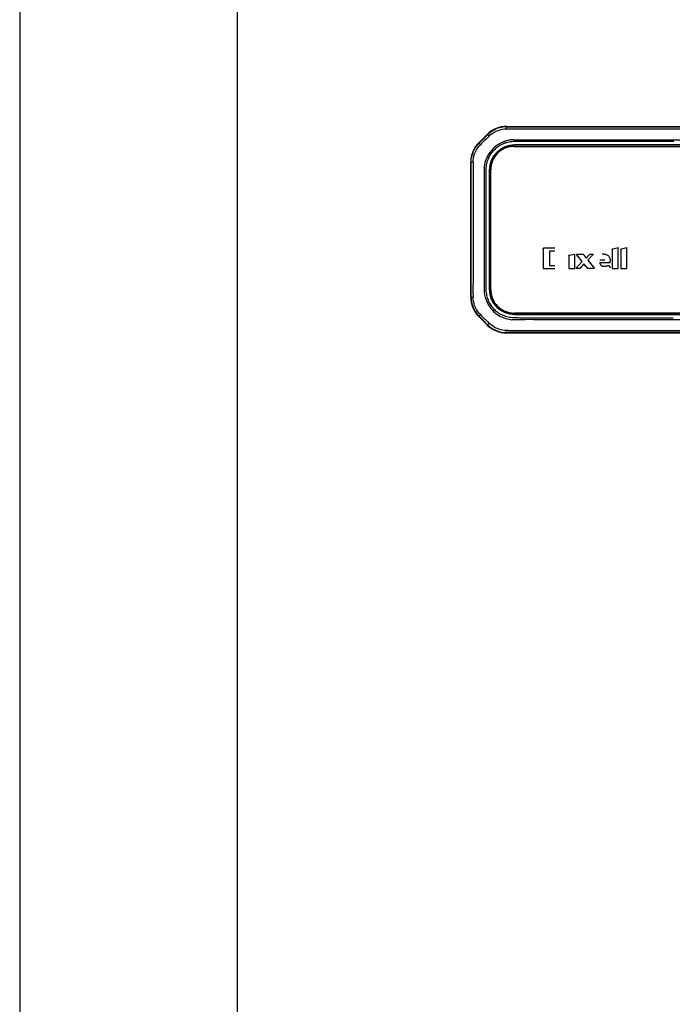
# Model space of a CAD drawing. Units: millimetres. Extents: x -974 to 3927, y -188 to 3623.
# Drawn here: x -51 to 69, y 2300 to 2480 of the extents above; entities that cross this region are included whole.
import ezdxf

# ---------------------------------------------------------------- set-up
doc = ezdxf.new("R2010")
doc.units = ezdxf.units.MM
doc.header["$LTSCALE"] = 19.36
doc.layers.get('0').update_dxf_attribs({"linetype": 'CONTINUOUS'})
doc.layers.add('02___PRT_ALL_AXES', color=7, linetype='CONTINUOUS')

msp = doc.modelspace()

# ---------------------------------------------------------------- linework, layer by layer
at = {"color": 7, "linetype": 'Continuous'}
for p, q in [((33.17, 2457.44), (34.74, 2459.01)), ((38.28, 2460.47), (210.14, 2460.47)), ((208.71, 2457.07), (39.71, 2457.07)), ((208.71, 2457.03), (39.71, 2457.03)), ((39.65, 2456.82), (39.76, 2456.82)), ((39.76, 2456.82), (208.66, 2456.82)), ((31.71, 2429.24), (31.71, 2453.9)), ((35.11, 2452.47), (35.11, 2430.67)), ((35.15, 2452.47), (35.15, 2430.67)), ((35.36, 2452.42), (35.36, 2452.53)), ((35.36, 2430.72), (35.36, 2452.42)), ((35.36, 2430.61), (35.36, 2430.72)), ((34.74, 2424.14), (33.17, 2425.71)), ((39.76, 2426.32), (39.65, 2426.32)), ((39.71, 2426.11), (208.71, 2426.11)), ((39.71, 2426.07), (208.71, 2426.07)), ((208.66, 2426.32), (39.76, 2426.32)), ((210.14, 2422.67), (38.28, 2422.67))]:
    msp.add_line(p, q, dxfattribs=at)
at = {"color": 9, "linetype": 'Continuous'}
for p, q in [((33.74, 2457.9), (34.8, 2458.95)), ((34.74, 2459.01), (34.8, 2458.95)), ((38.28, 2460.39), (38.28, 2460.47)), ((38.41, 2460.04), (38.64, 2460.05)), ((38.64, 2460.05), (38.68, 2460.05)), ((66.26, 2460.39), (192.01, 2460.39)), ((67.96, 2460.05), (72.56, 2460.05)), ((33.23, 2457.38), (33.17, 2457.44)), ((33.23, 2457.38), (33.74, 2457.9)), ((33.47, 2457.12), (33.39, 2457.21)), ((39.71, 2457.03), (39.71, 2457.07)), ((40.46, 2457.69), (39.96, 2457.7)), ((45.92, 2457.7), (43.76, 2457.7)), ((49.48, 2458.03), (193.7, 2458.03)), ((56.88, 2457.7), (54.74, 2457.7)), ((60.24, 2457.7), (56.88, 2457.7)), ((31.71, 2453.9), (31.78, 2453.9)), ((31.78, 2450.99), (31.78, 2453.9)), ((32.13, 2453.91), (32.13, 2453.75)), ((32.13, 2453.75), (32.13, 2453.67)), ((35.11, 2452.47), (35.15, 2452.47)), ((31.78, 2437.07), (31.78, 2450.99)), ((32.13, 2450.97), (32.13, 2448.55)), ((34.48, 2447.76), (34.48, 2444.27)), ((34.15, 2444.99), (34.15, 2436.49)), ((32.13, 2441.05), (32.13, 2439.04)), ((44.95, 2438.09), (44.95, 2434.49)), ((47.11, 2438.2), (45.05, 2438.2)), ((46.15, 2437.65), (46.15, 2435.04)), ((47.11, 2437.65), (46.15, 2437.65)), ((57.59, 2437.98), (57.59, 2434.49)), ((57.68, 2438.09), (58.68, 2438.31)), ((58.68, 2434.49), (58.68, 2438.31)), ((59.18, 2437.98), (59.18, 2434.49)), ((59.27, 2438.09), (60.27, 2438.31)), ((60.27, 2434.49), (60.27, 2438.31)), ((31.78, 2429.24), (31.78, 2437.07)), ((34.15, 2436.49), (34.15, 2433.74)), ((49.64, 2436.8), (49.64, 2434.49)), ((49.73, 2436.9), (50.73, 2437.12)), ((50.73, 2434.49), (50.73, 2437.12)), ((50.93, 2434.49), (52.1, 2435.75)), ((52.1, 2435.75), (51.09, 2437)), ((51.13, 2437.08), (52.27, 2437.08)), ((52.27, 2437.08), (52.83, 2436.38)), ((52.83, 2436.38), (53.44, 2437.03)), ((54.18, 2437.08), (53.16, 2435.98)), ((53.16, 2435.98), (54.36, 2434.49)), ((53.55, 2437.08), (54.18, 2437.08)), ((56.23, 2436.01), (55.32, 2436.01)), ((55.33, 2435.58), (57.24, 2435.58)), ((57.24, 2435.74), (57.24, 2435.82)), ((57.24, 2435.66), (57.24, 2435.74)), ((57.24, 2435.58), (57.24, 2435.66)), ((34.48, 2434.26), (34.48, 2432.73)), ((44.95, 2434.49), (47.11, 2434.49)), ((46.15, 2435.04), (47.11, 2435.04)), ((49.64, 2434.49), (50.73, 2434.49)), ((51.65, 2434.49), (50.93, 2434.49)), ((52.42, 2435.34), (51.65, 2434.49)), ((53.11, 2434.49), (52.42, 2435.34)), ((54.36, 2434.49), (53.11, 2434.49)), ((56.98, 2435.05), (56.95, 2435.05)), ((57.06, 2435), (57.21, 2434.62)), ((57.59, 2434.49), (58.68, 2434.49)), ((59.18, 2434.49), (60.27, 2434.49)), ((35.15, 2430.67), (35.11, 2430.67)), ((31.78, 2429.24), (31.71, 2429.24)), ((33.17, 2425.71), (33.23, 2425.76)), ((33.57, 2425.42), (33.23, 2425.76)), ((33.32, 2425.86), (33.39, 2425.94)), ((33.39, 2425.94), (33.48, 2426.03)), ((33.48, 2426.03), (33.62, 2425.88)), ((33.91, 2425.07), (33.57, 2425.42)), ((33.62, 2425.88), (33.74, 2425.75)), ((34.79, 2424.19), (33.91, 2425.07)), ((39.71, 2426.07), (39.71, 2426.11)), ((45.58, 2425.11), (43.97, 2425.11)), ((50.5, 2425.11), (45.58, 2425.11)), ((53.87, 2425.11), (50.5, 2425.11)), ((200.63, 2425.11), (53.87, 2425.11)), ((34.79, 2424.19), (34.74, 2424.14)), ((38.28, 2422.67), (38.28, 2422.75)), ((61.93, 2423.09), (58.49, 2423.09)), ((140.45, 2423.09), (61.93, 2423.09)), ((182.16, 2422.75), (62.3, 2422.75))]:
    msp.add_line(p, q, dxfattribs=at)
for points in [[(38.28, 2460.39), (37.94, 2460.38), (37.61, 2460.35), (37.29, 2460.3), (36.97, 2460.22), (36.66, 2460.12), (36.36, 2460.01), (36.07, 2459.87), (35.79, 2459.72), (35.52, 2459.55), (35.27, 2459.37), (35.02, 2459.17), (34.8, 2458.95)], [(34.9, 2458.86), (34.87, 2458.89), (34.84, 2458.92), (34.82, 2458.94), (34.8, 2458.95), (34.8, 2458.95)], [(35.06, 2458.7), (35.02, 2458.74), (34.98, 2458.79), (34.9, 2458.86)], [(35.06, 2458.7), (35.35, 2458.96), (35.66, 2459.19), (35.99, 2459.4), (36.34, 2459.58), (36.7, 2459.74), (37.07, 2459.86), (37.46, 2459.95), (37.86, 2460.01), (38.26, 2460.04)], [(38.26, 2460.04), (38.26, 2460.1), (38.26, 2460.16), (38.26, 2460.21), (38.27, 2460.26), (38.27, 2460.3), (38.27, 2460.34), (38.27, 2460.37), (38.28, 2460.39), (38.28, 2460.39)], [(38.26, 2460.04), (38.31, 2460.04), (38.41, 2460.04)], [(38.28, 2460.39), (45.56, 2460.39), (52.65, 2460.39), (59.55, 2460.39), (66.26, 2460.39)], [(38.68, 2460.05), (40.22, 2460.05), (41.79, 2460.05), (43.38, 2460.05), (45, 2460.05), (46.66, 2460.05), (48.36, 2460.05), (50.11, 2460.05), (51.89, 2460.05), (53.72, 2460.05), (55.59, 2460.05), (59.49, 2460.05)], [(59.49, 2460.05), (61.52, 2460.05), (67.96, 2460.05)], [(31.78, 2453.9), (31.8, 2454.33), (31.86, 2454.76), (31.95, 2455.18), (32.08, 2455.59), (32.24, 2455.98), (32.44, 2456.36), (32.67, 2456.72), (32.93, 2457.06), (33.23, 2457.38)], [(32.13, 2453.91), (32.16, 2454.3), (32.21, 2454.68), (32.3, 2455.06), (32.42, 2455.44), (32.57, 2455.8), (32.75, 2456.16), (32.96, 2456.49), (33.2, 2456.82), (33.47, 2457.12)], [(33.39, 2457.21), (33.32, 2457.28), (33.29, 2457.32), (33.26, 2457.34), (33.24, 2457.36), (33.23, 2457.37), (33.23, 2457.38)], [(34.15, 2457.81), (33.98, 2457.64), (33.81, 2457.46), (33.64, 2457.29), (33.47, 2457.12)], [(35.06, 2458.7), (34.88, 2458.52), (34.69, 2458.34), (34.51, 2458.16), (34.15, 2457.81)], [(38.14, 2457.8), (37.7, 2457.65), (37.28, 2457.46), (36.88, 2457.25), (36.5, 2457), (36.13, 2456.73), (35.8, 2456.42), (35.49, 2456.09), (35.21, 2455.72), (34.95, 2455.33), (34.73, 2454.92), (34.54, 2454.49), (34.38, 2454.03), (34.26, 2453.55), (34.18, 2453.06), (34.15, 2452.56)], [(37.63, 2457.27), (37.41, 2457.17), (37.2, 2457.06), (37, 2456.95), (36.81, 2456.82), (36.61, 2456.69), (36.43, 2456.55), (36.25, 2456.4), (36.09, 2456.25), (35.92, 2456.09), (35.77, 2455.92), (35.62, 2455.75), (35.48, 2455.57), (35.35, 2455.38), (35.22, 2455.18), (35.11, 2454.98), (35, 2454.78), (34.91, 2454.57), (34.82, 2454.36), (34.74, 2454.13), (34.67, 2453.89), (34.61, 2453.66), (34.56, 2453.42), (34.52, 2453.18), (34.5, 2452.94), (34.49, 2452.68), (34.48, 2452.42), (34.48, 2452.15), (34.48, 2451.89), (34.48, 2451.63), (34.49, 2451.36), (34.49, 2451.08), (34.48, 2450.5)], [(38.23, 2457.49), (38.16, 2457.47), (38.09, 2457.45), (38.02, 2457.42), (37.96, 2457.4), (37.89, 2457.38), (37.82, 2457.35), (37.76, 2457.33), (37.69, 2457.3), (37.63, 2457.27)], [(39.53, 2458.03), (39.37, 2458.03), (39.21, 2458.01), (39.05, 2457.99), (38.89, 2457.97), (38.74, 2457.94), (38.58, 2457.91), (38.43, 2457.88), (38.29, 2457.84), (38.14, 2457.8)], [(39.96, 2457.7), (39.71, 2457.69), (39.46, 2457.68), (39.21, 2457.67), (38.97, 2457.64), (38.72, 2457.6), (38.47, 2457.55), (38.23, 2457.49)], [(39.53, 2458.04), (40.34, 2458.04), (41.15, 2458.04), (41.96, 2458.03), (42.78, 2458.03)], [(43.76, 2457.7), (43.24, 2457.7), (42.98, 2457.7), (42.72, 2457.7), (42.47, 2457.7), (42.22, 2457.7), (41.97, 2457.7), (41.71, 2457.7), (41.46, 2457.7), (41.21, 2457.7), (40.96, 2457.7), (40.46, 2457.69)], [(42.78, 2458.03), (45.26, 2458.03), (46.1, 2458.03), (46.94, 2458.03)], [(48.93, 2457.7), (48.61, 2457.7), (48.3, 2457.7), (47.98, 2457.7), (47.67, 2457.7), (47.37, 2457.7), (45.92, 2457.7)], [(46.94, 2458.03), (48.63, 2458.03), (49.48, 2458.03)], [(54.74, 2457.7), (51.28, 2457.7), (50.94, 2457.7), (50.6, 2457.7), (48.93, 2457.7)], [(68.89, 2457.7), (68.26, 2457.7), (67.64, 2457.7), (67, 2457.7), (66.36, 2457.7), (65.74, 2457.7), (65.15, 2457.7), (64.59, 2457.7), (64.02, 2457.7), (63.45, 2457.7), (62.87, 2457.7), (62.31, 2457.7), (61.78, 2457.7), (61.27, 2457.7), (60.76, 2457.7), (60.24, 2457.7)], [(31.96, 2453.91), (31.91, 2453.91), (31.87, 2453.91), (31.84, 2453.91), (31.81, 2453.9), (31.79, 2453.9), (31.78, 2453.9)], [(32.13, 2453.91), (32.07, 2453.91), (31.96, 2453.91)], [(32.13, 2453.67), (32.13, 2453.05), (32.13, 2452.4), (32.13, 2451.7), (32.13, 2450.97)], [(34.15, 2452.56), (34.14, 2452.05), (34.15, 2451.54), (34.15, 2451.01), (34.15, 2450.47), (34.15, 2449.92), (34.15, 2448.77)], [(34.48, 2450.5), (34.48, 2450.21), (34.48, 2447.76)], [(32.13, 2448.55), (32.13, 2445.88), (32.13, 2444.95), (32.13, 2444), (32.13, 2441.05)], [(34.15, 2448.77), (34.15, 2448.18), (34.15, 2447.57), (34.15, 2446.95)], [(34.15, 2446.95), (34.15, 2445.66), (34.15, 2444.99)], [(34.48, 2444.27), (34.48, 2443.91), (34.48, 2443.14)], [(34.48, 2443.14), (34.48, 2439.56), (34.48, 2438.4)], [(32.13, 2439.04), (32.13, 2438.04), (32.13, 2437.03)], [(34.48, 2438.4), (34.48, 2437.31), (34.48, 2436.94), (34.48, 2434.26)], [(44.95, 2438.09), (44.95, 2438.11), (44.95, 2438.13), (44.96, 2438.14), (44.97, 2438.16), (44.98, 2438.17), (45, 2438.18), (45.01, 2438.19), (45.03, 2438.19), (45.05, 2438.2)], [(55.78, 2437.16), (55.98, 2437.15), (56.17, 2437.12), (56.34, 2437.09), (56.49, 2437.04), (56.62, 2436.98), (56.74, 2436.91), (56.85, 2436.83), (56.95, 2436.73), (57.04, 2436.62), (57.1, 2436.51), (57.16, 2436.39), (57.19, 2436.26), (57.22, 2436.12), (57.24, 2435.98), (57.24, 2435.82)], [(57.59, 2437.98), (57.59, 2438), (57.6, 2438.02), (57.6, 2438.03), (57.61, 2438.04), (57.62, 2438.06), (57.63, 2438.07), (57.65, 2438.08), (57.66, 2438.08), (57.68, 2438.09)], [(59.18, 2437.98), (59.18, 2438), (59.19, 2438.02), (59.19, 2438.03), (59.2, 2438.04), (59.21, 2438.06), (59.22, 2438.07), (59.24, 2438.08), (59.25, 2438.08), (59.27, 2438.09)], [(32.13, 2437.03), (32.13, 2435.01), (32.13, 2434.02), (32.13, 2433.03), (32.13, 2432.06), (32.12, 2431.1), (32.12, 2430.16), (32.15, 2429.23)], [(49.64, 2436.8), (49.64, 2436.82), (49.64, 2436.83), (49.65, 2436.85), (49.66, 2436.86), (49.67, 2436.87), (49.68, 2436.88), (49.69, 2436.89), (49.71, 2436.9), (49.73, 2436.9)], [(51.08, 2437.03), (51.08, 2437.04), (51.08, 2437.05), (51.09, 2437.06), (51.09, 2437.06), (51.1, 2437.07), (51.1, 2437.07), (51.11, 2437.08), (51.12, 2437.08), (51.13, 2437.08)], [(51.09, 2437), (51.09, 2437), (51.09, 2437.01), (51.09, 2437.01), (51.08, 2437.01), (51.08, 2437.02), (51.08, 2437.02), (51.08, 2437.03), (51.08, 2437.03), (51.08, 2437.03)], [(53.44, 2437.03), (53.45, 2437.04), (53.46, 2437.05), (53.47, 2437.06), (53.48, 2437.07), (53.5, 2437.07), (53.51, 2437.08), (53.52, 2437.08), (53.54, 2437.08), (53.55, 2437.08)], [(55.33, 2435.58), (55.34, 2435.49), (55.35, 2435.4), (55.37, 2435.32), (55.4, 2435.25), (55.43, 2435.19), (55.47, 2435.13), (55.52, 2435.07), (55.58, 2435.03), (55.64, 2434.99), (55.7, 2434.96), (55.76, 2434.94), (55.83, 2434.92), (55.91, 2434.91), (56, 2434.9), (56.09, 2434.89)], [(34.15, 2433.74), (34.15, 2431.75), (34.15, 2430.7)], [(56.09, 2434.89), (56.18, 2434.89), (56.28, 2434.9), (56.37, 2434.91), (56.47, 2434.93), (56.56, 2434.95), (56.66, 2434.97), (56.75, 2434.99), (56.85, 2435.02), (56.95, 2435.05)], [(56.98, 2435.05), (56.99, 2435.05), (57, 2435.05), (57.01, 2435.05), (57.02, 2435.04), (57.03, 2435.04), (57.04, 2435.03), (57.05, 2435.02), (57.05, 2435.01), (57.06, 2435)], [(34.48, 2432.73), (34.48, 2432.17), (34.48, 2431.89)], [(34.48, 2431.89), (34.48, 2431.33), (34.48, 2431.05), (34.48, 2430.79), (34.49, 2430.54), (34.5, 2430.28), (34.53, 2430.03), (34.57, 2429.77), (34.61, 2429.52), (34.67, 2429.29), (34.73, 2429.07), (34.81, 2428.85), (34.9, 2428.63), (34.99, 2428.41), (35.1, 2428.2), (35.21, 2428.01), (35.33, 2427.82), (35.45, 2427.64), (35.59, 2427.46), (35.73, 2427.29), (35.88, 2427.12), (36.04, 2426.96), (36.21, 2426.81), (36.38, 2426.66), (36.56, 2426.52), (36.75, 2426.39), (36.95, 2426.27), (37.16, 2426.15), (37.38, 2426.04), (37.61, 2425.94), (37.83, 2425.85), (38.06, 2425.77), (38.3, 2425.7), (38.55, 2425.64), (38.81, 2425.59), (39.07, 2425.55), (39.33, 2425.53), (39.59, 2425.51), (40.13, 2425.49)], [(34.15, 2430.7), (34.17, 2430.17), (34.24, 2429.66), (34.35, 2429.18), (34.51, 2428.72), (34.69, 2428.29), (34.9, 2427.88), (35.14, 2427.5), (35.4, 2427.16), (35.67, 2426.84), (35.96, 2426.55), (36.26, 2426.3), (36.56, 2426.07), (36.87, 2425.87), (37.18, 2425.69), (37.49, 2425.55), (37.8, 2425.42), (38.11, 2425.32), (38.41, 2425.24), (38.7, 2425.18), (38.99, 2425.13), (39.26, 2425.11)], [(31.78, 2429.24), (31.79, 2428.93), (31.82, 2428.62), (31.87, 2428.31), (31.94, 2428), (32.03, 2427.7), (32.14, 2427.39), (32.27, 2427.1), (32.42, 2426.81), (32.59, 2426.53), (32.79, 2426.26), (33, 2426.01), (33.23, 2425.76)], [(31.78, 2429.24), (31.79, 2429.24), (31.81, 2429.24), (31.84, 2429.24), (31.87, 2429.24), (31.92, 2429.24), (31.97, 2429.24), (32.02, 2429.23), (32.15, 2429.23)], [(33.48, 2426.03), (33.21, 2426.33), (32.97, 2426.66), (32.76, 2426.99), (32.58, 2427.34), (32.43, 2427.71), (32.31, 2428.08), (32.23, 2428.46), (32.17, 2428.85), (32.15, 2429.23)], [(33.23, 2425.76), (33.23, 2425.77), (33.24, 2425.78), (33.26, 2425.8), (33.29, 2425.83), (33.32, 2425.86)], [(33.74, 2425.75), (33.89, 2425.61), (34.03, 2425.47), (34.63, 2424.9)], [(34.63, 2424.9), (34.78, 2424.75), (35.11, 2424.44)], [(43.97, 2425.11), (43.17, 2425.11), (42.38, 2425.12), (41.59, 2425.11), (40.81, 2425.1), (40.03, 2425.1), (39.26, 2425.1)], [(40.13, 2425.49), (40.4, 2425.48), (40.68, 2425.47), (40.95, 2425.46), (41.22, 2425.46), (41.5, 2425.46), (41.78, 2425.45), (42.07, 2425.45), (42.37, 2425.45), (42.65, 2425.45), (44.17, 2425.45)], [(44.17, 2425.45), (44.78, 2425.45), (46.11, 2425.45)], [(46.11, 2425.45), (46.44, 2425.45), (48.59, 2425.45)], [(48.59, 2425.45), (48.95, 2425.45), (49.33, 2425.45), (49.72, 2425.45), (50.13, 2425.45), (50.53, 2425.45), (50.93, 2425.45), (51.33, 2425.45), (51.74, 2425.45), (52.17, 2425.45), (52.61, 2425.45), (53.06, 2425.45), (53.49, 2425.45), (53.93, 2425.45), (54.38, 2425.45), (54.85, 2425.45), (55.33, 2425.45), (55.81, 2425.45), (56.28, 2425.45), (56.76, 2425.45), (57.24, 2425.45), (57.75, 2425.45), (58.26, 2425.45), (58.78, 2425.45), (59.29, 2425.45), (59.8, 2425.45), (60.32, 2425.45), (60.85, 2425.45), (61.4, 2425.45), (61.94, 2425.45), (62.48, 2425.45), (63.02, 2425.45), (63.57, 2425.45), (64.13, 2425.45), (64.7, 2425.45), (65.28, 2425.45), (65.84, 2425.45), (66.41, 2425.45), (66.98, 2425.45), (67.57, 2425.45), (68.16, 2425.45), (68.75, 2425.45)], [(34.79, 2424.19), (34.8, 2424.19), (34.82, 2424.21), (34.84, 2424.23), (34.87, 2424.25), (34.91, 2424.29), (34.95, 2424.33), (34.99, 2424.37), (35.09, 2424.46)], [(34.79, 2424.19), (35.03, 2423.96), (35.29, 2423.76), (35.55, 2423.57), (35.83, 2423.4), (36.11, 2423.24), (36.41, 2423.11), (36.71, 2423), (37.02, 2422.91), (37.33, 2422.84), (37.64, 2422.79), (37.96, 2422.76), (38.28, 2422.75)], [(35.28, 2424.29), (35.26, 2424.31), (35.24, 2424.33), (35.22, 2424.35), (35.19, 2424.36), (35.17, 2424.38), (35.15, 2424.4), (35.13, 2424.42), (35.11, 2424.44)], [(38.25, 2423.13), (37.91, 2423.15), (37.57, 2423.2), (37.22, 2423.27), (36.88, 2423.37), (36.54, 2423.5), (36.21, 2423.65), (35.89, 2423.84), (35.58, 2424.05), (35.28, 2424.29)], [(38.28, 2422.75), (38.27, 2422.76), (38.27, 2422.78), (38.27, 2422.81), (38.26, 2422.84), (38.26, 2422.89), (38.26, 2422.94), (38.25, 2423), (38.25, 2423.06), (38.25, 2423.13)], [(38.41, 2423.12), (38.33, 2423.13), (38.25, 2423.13)], [(45.6, 2422.75), (43.09, 2422.75), (38.28, 2422.75)], [(38.74, 2423.1), (38.58, 2423.11), (38.41, 2423.12)], [(39.02, 2423.09), (38.93, 2423.1), (38.83, 2423.1), (38.74, 2423.1)], [(41.39, 2423.1), (40.78, 2423.09), (40.18, 2423.09), (39.6, 2423.09), (39.02, 2423.09)], [(43.96, 2423.09), (42.65, 2423.09), (41.39, 2423.1)], [(49.91, 2423.09), (46.04, 2423.09), (45.33, 2423.09), (43.96, 2423.09)], [(62.3, 2422.75), (50.84, 2422.75), (45.6, 2422.75)], [(52.51, 2423.09), (51.61, 2423.09), (50.75, 2423.09), (49.91, 2423.09)], [(58.49, 2423.09), (57.41, 2423.09), (56.37, 2423.09), (55.36, 2423.09), (54.38, 2423.09), (52.51, 2423.09)]]:
    msp.add_lwpolyline(points, dxfattribs=at)
at = {"color": 7, "linetype": 'Continuous'}
for points in [[(39.65, 2456.82), (39.27, 2456.8), (38.9, 2456.76), (38.54, 2456.68), (38.18, 2456.56), (37.84, 2456.42), (37.5, 2456.25), (37.19, 2456.04), (36.89, 2455.82), (36.62, 2455.56), (36.36, 2455.29), (36.14, 2454.99), (35.93, 2454.67), (35.76, 2454.34), (35.62, 2453.99), (35.5, 2453.64), (35.42, 2453.28), (35.38, 2452.91), (35.36, 2452.53)], [(35.36, 2430.61), (35.38, 2430.24), (35.42, 2429.87), (35.5, 2429.51), (35.62, 2429.15), (35.76, 2428.8), (35.93, 2428.47), (36.14, 2428.16), (36.36, 2427.86), (36.62, 2427.58), (36.89, 2427.33), (37.19, 2427.1), (37.5, 2426.9), (37.84, 2426.73), (38.18, 2426.58), (38.54, 2426.47), (38.9, 2426.39), (39.27, 2426.34), (39.65, 2426.32)]]:
    msp.add_lwpolyline(points, dxfattribs=at)
for centre, radius, start, end in [((38.28, 2455.47), 5, 90, 135), ((36.71, 2453.9), 5, 135, 180), ((39.71, 2452.47), 4.6, 90, 180), ((39.71, 2452.47), 4.56, 90, 180), ((39.71, 2430.67), 4.6, 180, 270), ((39.71, 2430.67), 4.56, 180, 270), ((36.71, 2429.24), 5, 180, 225), ((38.28, 2427.67), 5, 225, 270)]:
    msp.add_arc(centre, radius, start, end, dxfattribs=at)
at = {"layer": '02___PRT_ALL_AXES', "color": 7, "linetype": 'Continuous'}
for p, q in [((-50.79, 2659.12), (-50.79, 1959.12)), ((-10.99, 2659.12), (-10.99, 1959.12))]:
    msp.add_line(p, q, dxfattribs=at)

doc.saveas('drawing.dxf')
